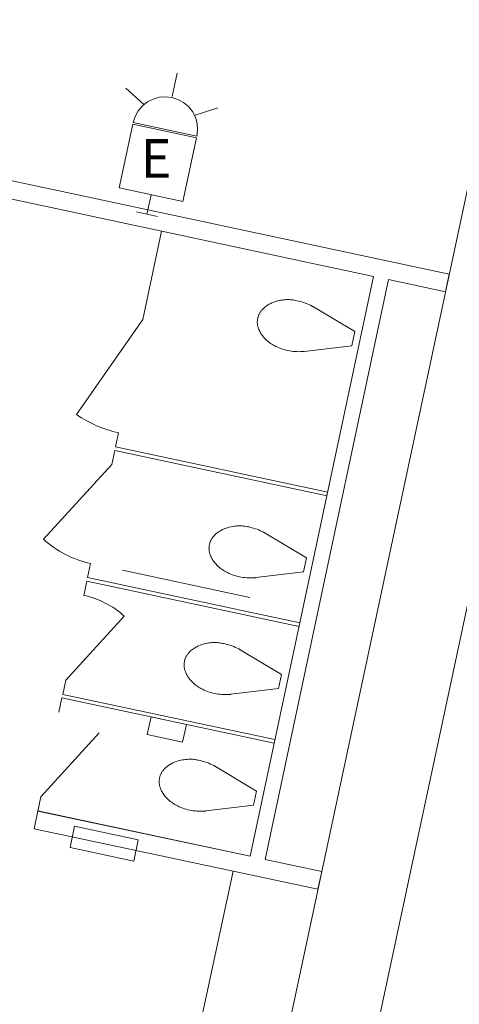
# Model space of a CAD drawing. Units: feet. Extents: x 1 to 1049, y 18 to 847.
# Drawn here: x 761 to 771, y 366 to 388 of the extents above; entities that cross this region are included whole.
import ezdxf

# ---------------------------------------------------------------- set-up
doc = ezdxf.new("R2010")
doc.units = ezdxf.units.FT
doc.header["$LTSCALE"] = 40
doc.header["$MEASUREMENT"] = 0
doc.layers.get('0').update_dxf_attribs({"lineweight": 15})
doc.layers.add('PLAN', color=7, linetype='Continuous', lineweight=15)
doc.layers.add('UTIL', color=7, linetype='Continuous', lineweight=15)
doc.styles.add('Times', font='Times')

# ---------------------------------------------------------------- blocks, each defined once
blk = doc.blocks.new('Group-7')
at = {"color": 0, "linetype": 'Continuous', "lineweight": 15, "transparency": 33554687}
for points in [[(197.67642, -130.35792, 0), (197.74592, -130.03192, 0)], [(202.63592, -131.07508, 0), (197.74592, -130.03183, 0)], [(199.71033, -130.877, 0), (199.79733, -130.4695, 0), (200.61233, -130.64342, 0), (200.52533, -131.05092, 0), (199.71033, -130.877, 0), (199.71033, -130.877, 0)], [(197.25908, -132.31383, 0), (198.603, -130.83525, 0)], [(199.99425, -131.87483, 0), (199.99758, -131.86042, 0), (200.00142, -131.84617, 0), (200.00583, -131.832, 0), (200.01067, -131.81808, 0), (200.016, -131.80425, 0), (200.02183, -131.79067, 0), (200.02817, -131.77733, 0), (200.035, -131.76417, 0), (200.04225, -131.75125, 0), (200.04992, -131.73867, 0), (200.05808, -131.72633, 0), (200.06667, -131.71425, 0), (200.07575, -131.70258, 0), (200.08517, -131.69117, 0), (200.095, -131.68008, 0), (200.11083, -131.6635, 0), (200.12733, -131.64742, 0), (200.14433, -131.63192, 0), (200.16192, -131.61708, 0), (200.18, -131.60283, 0), (200.19858, -131.58925, 0), (200.21758, -131.57642, 0), (200.23708, -131.56417, 0), (200.257, -131.55267, 0), (200.27733, -131.54183, 0), (200.298, -131.53175, 0), (200.319, -131.52242, 0), (200.35192, -131.50917, 0), (200.38525, -131.49717, 0), (200.41908, -131.48633, 0), (200.45317, -131.47675, 0), (200.48767, -131.4685, 0), (200.52242, -131.46142, 0), (200.55742, -131.45567, 0), (200.59258, -131.45117, 0), (200.62792, -131.448, 0), (200.6585, -131.44633, 0), (200.68908, -131.44567, 0), (200.71967, -131.44608, 0), (200.75025, -131.44758, 0), (200.78075, -131.45008, 0), (200.81117, -131.45367, 0), (200.84142, -131.45825, 0), (200.87142, -131.46392, 0), (200.90133, -131.47058, 0), (200.93092, -131.47825, 0), (200.93092, -131.47825, 0), (200.97167, -131.48767, 0), (201.01208, -131.49858, 0), (201.05208, -131.51083, 0), (201.09167, -131.52458, 0), (201.13067, -131.53967, 0), (201.16917, -131.55608, 0), (201.207, -131.57392, 0), (201.24425, -131.59308, 0), (201.25142, -131.597, 0), (201.25858, -131.60092, 0), (201.26575, -131.605, 0), (201.27283, -131.60908, 0), (201.27992, -131.61325, 0)], [(202.2295, -132.18133, 0), (201.27992, -131.61325, 0)], [(201.06117, -132.63833, 0), (201.05308, -132.63925, 0), (201.04492, -132.64017, 0), (201.03675, -132.64092, 0), (201.02858, -132.64167, 0), (201.02042, -132.64225, 0), (201.02042, -132.64225, 0), (200.97858, -132.6445, 0), (200.93675, -132.64533, 0), (200.89492, -132.64467, 0), (200.85317, -132.6425, 0), (200.81142, -132.63892, 0), (200.76992, -132.63375, 0), (200.72858, -132.62725, 0), (200.6875, -132.61925, 0), (200.64675, -132.60975, 0), (200.60633, -132.59892, 0), (200.56633, -132.58658, 0), (200.52683, -132.57283, 0), (200.48775, -132.55775, 0), (200.44933, -132.54133, 0), (200.41142, -132.5235, 0), (200.37417, -132.50442, 0), (200.34625, -132.48875, 0), (200.31892, -132.47208, 0), (200.29217, -132.45442, 0), (200.26608, -132.43583, 0), (200.24075, -132.41625, 0), (200.21608, -132.39575, 0), (200.19225, -132.37442, 0), (200.16917, -132.35225, 0), (200.14692, -132.32917, 0), (200.1315, -132.31208, 0), (200.11675, -132.29442, 0), (200.10258, -132.27625, 0), (200.08917, -132.25767, 0), (200.07633, -132.2385, 0), (200.06425, -132.219, 0), (200.05283, -132.199, 0), (200.04208, -132.17867, 0), (200.03217, -132.15792, 0), (200.02292, -132.13683, 0), (200.01442, -132.11542, 0), (200.00675, -132.09375, 0), (200.00225, -132.07967, 0), (199.99833, -132.06542, 0), (199.99483, -132.051, 0), (199.99192, -132.0365, 0), (199.9895, -132.02192, 0), (199.98758, -132.00725, 0), (199.98625, -131.9925, 0), (199.98542, -131.97775, 0), (199.98508, -131.963, 0), (199.98533, -131.94817, 0), (199.98608, -131.93342, 0), (199.98733, -131.91867, 0), (199.98908, -131.904, 0), (199.99142, -131.88942, 0), (199.99425, -131.87483, 0)], [(197.1895, -132.63983, 0), (197.25908, -132.31383, 0)], [(202.2295, -132.18133, 0), (202.15992, -132.50733, 0)], [(202.15992, -132.50733, 0), (201.06125, -132.63833, 0)], [(202.0795, -133.68308, 0), (197.1895, -132.63983, 0)]]:
    blk.add_polyline3d(points, dxfattribs=at)
blk = doc.blocks.new('Group-8')
at = {"color": 0, "linetype": 'Continuous', "lineweight": 15, "transparency": 33554687}
for points in [[(200.568, -129.18542, 0), (200.57133, -129.171, 0), (200.57517, -129.15667, 0), (200.57958, -129.14258, 0), (200.58442, -129.12858, 0), (200.58975, -129.11483, 0), (200.59558, -129.10125, 0), (200.60192, -129.08783, 0), (200.60875, -129.07467, 0), (200.616, -129.06183, 0), (200.62375, -129.04917, 0), (200.63192, -129.03683, 0), (200.6405, -129.02483, 0), (200.6495, -129.01308, 0), (200.65892, -129.00167, 0), (200.66875, -128.99067, 0), (200.68458, -128.974, 0), (200.70108, -128.95792, 0), (200.71808, -128.94242, 0), (200.73567, -128.92758, 0), (200.75375, -128.91333, 0), (200.77233, -128.89983, 0), (200.79142, -128.88692, 0), (200.81083, -128.87467, 0), (200.83075, -128.86317, 0), (200.85108, -128.85233, 0), (200.87175, -128.84225, 0), (200.89275, -128.83292, 0), (200.92567, -128.81967, 0), (200.95908, -128.80767, 0), (200.99283, -128.79683, 0), (201.027, -128.78733, 0), (201.0615, -128.779, 0), (201.09625, -128.772, 0), (201.13125, -128.76617, 0), (201.16642, -128.76167, 0), (201.20175, -128.7585, 0), (201.23225, -128.75683, 0), (201.26283, -128.75617, 0), (201.29342, -128.75658, 0), (201.324, -128.75808, 0), (201.3545, -128.76058, 0), (201.38492, -128.76417, 0), (201.41517, -128.76875, 0), (201.44525, -128.77442, 0), (201.47508, -128.78108, 0), (201.50475, -128.78875, 0), (201.50467, -128.78875, 0), (201.5455, -128.79817, 0), (201.58592, -128.80908, 0), (201.62592, -128.82142, 0), (201.66542, -128.83508, 0), (201.70442, -128.85017, 0), (201.74292, -128.86667, 0), (201.78083, -128.88442, 0), (201.818, -128.90358, 0), (201.82525, -128.9075, 0), (201.83242, -128.91142, 0), (201.8395, -128.9155, 0), (201.84658, -128.91958, 0), (201.85367, -128.92375, 0)], [(202.80325, -129.49183, 0), (201.85367, -128.92383, 0)], [(201.635, -129.94892, 0), (201.62683, -129.94983, 0), (201.61867, -129.95067, 0), (201.6105, -129.95142, 0), (201.60233, -129.95217, 0), (201.59417, -129.95275, 0), (201.59417, -129.95275, 0), (201.55242, -129.95508, 0), (201.51058, -129.95583, 0), (201.46875, -129.95517, 0), (201.42692, -129.953, 0), (201.38525, -129.94942, 0), (201.34367, -129.94433, 0), (201.30233, -129.93775, 0), (201.26125, -129.92975, 0), (201.2205, -129.92025, 0), (201.18008, -129.90942, 0), (201.14008, -129.89708, 0), (201.10058, -129.88342, 0), (201.06158, -129.86833, 0), (201.02308, -129.85183, 0), (200.98517, -129.83408, 0), (200.948, -129.81492, 0), (200.92, -129.79925, 0), (200.89267, -129.78258, 0), (200.86592, -129.76492, 0), (200.83992, -129.74633, 0), (200.8145, -129.72675, 0), (200.78983, -129.70633, 0), (200.766, -129.68492, 0), (200.74292, -129.66275, 0), (200.72067, -129.63975, 0), (200.70525, -129.62258, 0), (200.6905, -129.60492, 0), (200.67642, -129.58683, 0), (200.66292, -129.56817, 0), (200.65017, -129.549, 0), (200.638, -129.5295, 0), (200.62658, -129.5095, 0), (200.61592, -129.48917, 0), (200.60592, -129.46842, 0), (200.59667, -129.44733, 0), (200.58825, -129.426, 0), (200.5805, -129.40425, 0), (200.576, -129.39017, 0), (200.57208, -129.37592, 0), (200.56867, -129.3615, 0), (200.56567, -129.34708, 0), (200.56325, -129.33242, 0), (200.56142, -129.31775, 0), (200.56, -129.30308, 0), (200.55917, -129.28825, 0), (200.55883, -129.2735, 0), (200.55908, -129.25867, 0), (200.55983, -129.24392, 0), (200.56108, -129.22917, 0), (200.56283, -129.2145, 0), (200.56517, -129.19992, 0), (200.568, -129.18542, 0)], [(202.80325, -129.49183, 0), (202.73367, -129.81783, 0)], [(202.73367, -129.81783, 0), (201.635, -129.94883, 0)]]:
    blk.add_polyline3d(points, dxfattribs=at)
blk = doc.blocks.new('Group-11')
at = {"color": 0, "linetype": 'Continuous', "lineweight": 15, "transparency": 33554687}
for points in [[(202.2545, -121.27992, 0), (202.25783, -121.2655, 0), (202.26167, -121.25125, 0), (202.26608, -121.23708, 0), (202.27092, -121.22317, 0), (202.27625, -121.20933, 0), (202.28208, -121.19575, 0), (202.28842, -121.18242, 0), (202.29525, -121.16925, 0), (202.3025, -121.15633, 0), (202.31025, -121.14375, 0), (202.31842, -121.13142, 0), (202.327, -121.11942, 0), (202.336, -121.10767, 0), (202.34542, -121.09625, 0), (202.35525, -121.08517, 0), (202.37108, -121.06858, 0), (202.38758, -121.0525, 0), (202.40458, -121.037, 0), (202.42217, -121.02217, 0), (202.44025, -121.00792, 0), (202.45883, -120.99433, 0), (202.47792, -120.98142, 0), (202.49733, -120.96925, 0), (202.51725, -120.95775, 0), (202.53758, -120.94692, 0), (202.55825, -120.93683, 0), (202.57925, -120.9275, 0), (202.61217, -120.91425, 0), (202.64558, -120.90225, 0), (202.67933, -120.89142, 0), (202.7135, -120.88183, 0), (202.748, -120.87358, 0), (202.78275, -120.8665, 0), (202.81767, -120.86075, 0), (202.85292, -120.85625, 0), (202.88825, -120.85308, 0), (202.91875, -120.85142, 0), (202.94933, -120.85075, 0), (202.97992, -120.85117, 0), (203.0105, -120.85267, 0), (203.041, -120.85517, 0), (203.07142, -120.85875, 0), (203.10167, -120.86333, 0), (203.13175, -120.869, 0), (203.16158, -120.87567, 0), (203.19125, -120.88333, 0), (203.19117, -120.88333, 0), (203.232, -120.89275, 0), (203.27242, -120.90367, 0), (203.31242, -120.91592, 0), (203.35192, -120.92967, 0), (203.39092, -120.94475, 0), (203.42942, -120.96125, 0), (203.46733, -120.979, 0), (203.5045, -120.99817, 0), (203.51175, -121.00208, 0), (203.51892, -121.006, 0), (203.526, -121.01008, 0), (203.53308, -121.01417, 0), (203.54017, -121.01833, 0)], [(204.48975, -121.58642, 0), (203.54017, -121.01833, 0)], [(203.3215, -122.04342, 0), (203.31333, -122.04433, 0), (203.30517, -122.04525, 0), (203.297, -122.046, 0), (203.28883, -122.04675, 0), (203.28067, -122.04733, 0), (203.28067, -122.04733, 0), (203.23892, -122.04958, 0), (203.19708, -122.05042, 0), (203.15525, -122.04975, 0), (203.11342, -122.04758, 0), (203.07175, -122.044, 0), (203.03017, -122.03883, 0), (202.98883, -122.03233, 0), (202.94775, -122.02433, 0), (202.907, -122.01483, 0), (202.86658, -122.004, 0), (202.82658, -121.99167, 0), (202.78708, -121.978, 0), (202.74808, -121.96283, 0), (202.70958, -121.94642, 0), (202.67167, -121.92858, 0), (202.6345, -121.9095, 0), (202.6065, -121.89383, 0), (202.57917, -121.87717, 0), (202.55242, -121.8595, 0), (202.52642, -121.84092, 0), (202.501, -121.82133, 0), (202.47633, -121.80083, 0), (202.4525, -121.7795, 0), (202.42942, -121.75733, 0), (202.40717, -121.73425, 0), (202.39175, -121.71717, 0), (202.377, -121.6995, 0), (202.36292, -121.68133, 0), (202.34942, -121.66275, 0), (202.33667, -121.64358, 0), (202.3245, -121.62408, 0), (202.31308, -121.60408, 0), (202.30242, -121.58375, 0), (202.29242, -121.563, 0), (202.28317, -121.54192, 0), (202.27475, -121.5205, 0), (202.267, -121.49883, 0), (202.2625, -121.48475, 0), (202.25858, -121.4705, 0), (202.25517, -121.45608, 0), (202.25217, -121.44158, 0), (202.24975, -121.427, 0), (202.24792, -121.41233, 0), (202.2465, -121.39758, 0), (202.24567, -121.38283, 0), (202.24533, -121.36808, 0), (202.24558, -121.35325, 0), (202.24633, -121.3385, 0), (202.24758, -121.32375, 0), (202.24933, -121.30908, 0), (202.25167, -121.2945, 0), (202.2545, -121.27992, 0)], [(204.48975, -121.58642, 0), (204.42017, -121.91242, 0)], [(204.42017, -121.91242, 0), (203.3215, -122.04342, 0)]]:
    blk.add_polyline3d(points, dxfattribs=at)
blk = doc.blocks.new('Group-56')
at = {"color": 0, "linetype": 'Continuous', "lineweight": 15, "transparency": 33554687}
for points in [[(201.14175, -126.49592, 0), (201.14508, -126.4815, 0), (201.149, -126.46725, 0), (201.15333, -126.45308, 0), (201.15817, -126.43908, 0), (201.16358, -126.42533, 0), (201.16942, -126.41175, 0), (201.17575, -126.39833, 0), (201.1825, -126.38525, 0), (201.18975, -126.37233, 0), (201.1975, -126.35967, 0), (201.20567, -126.34742, 0), (201.21425, -126.33533, 0), (201.22325, -126.32358, 0), (201.23267, -126.31225, 0), (201.2425, -126.30117, 0), (201.25842, -126.2845, 0), (201.27483, -126.26842, 0), (201.29192, -126.253, 0), (201.30942, -126.23808, 0), (201.3275, -126.22392, 0), (201.34608, -126.21033, 0), (201.36517, -126.19742, 0), (201.38467, -126.18517, 0), (201.40458, -126.17367, 0), (201.42483, -126.16283, 0), (201.4455, -126.15275, 0), (201.46658, -126.14342, 0), (201.49942, -126.13017, 0), (201.53283, -126.11817, 0), (201.56658, -126.10742, 0), (201.60075, -126.09783, 0), (201.63525, -126.0895, 0), (201.67, -126.0825, 0), (201.705, -126.07675, 0), (201.74017, -126.07225, 0), (201.7755, -126.069, 0), (201.806, -126.06733, 0), (201.83667, -126.06675, 0), (201.86725, -126.06717, 0), (201.89775, -126.06858, 0), (201.92825, -126.07117, 0), (201.95867, -126.07467, 0), (201.98892, -126.07933, 0), (202.019, -126.08492, 0), (202.04883, -126.09158, 0), (202.0785, -126.09925, 0), (202.0785, -126.09925, 0), (202.11925, -126.10875, 0), (202.15967, -126.11958, 0), (202.19967, -126.13192, 0), (202.23917, -126.14558, 0), (202.27825, -126.16075, 0), (202.31667, -126.17717, 0), (202.35458, -126.195, 0), (202.39175, -126.21408, 0), (202.399, -126.218, 0), (202.40617, -126.222, 0), (202.41325, -126.226, 0), (202.42042, -126.23017, 0), (202.42742, -126.23433, 0)], [(203.377, -126.80233, 0), (202.42742, -126.23433, 0)], [(202.20875, -127.25942, 0), (202.20058, -127.26033, 0), (202.1925, -127.26117, 0), (202.18433, -127.262, 0), (202.17617, -127.26267, 0), (202.168, -127.26333, 0), (202.16792, -127.26333, 0), (202.12617, -127.26558, 0), (202.08433, -127.26633, 0), (202.0425, -127.26567, 0), (202.00067, -127.26358, 0), (201.959, -127.25992, 0), (201.9175, -127.25483, 0), (201.87617, -127.24825, 0), (201.83508, -127.24025, 0), (201.79433, -127.23083, 0), (201.75392, -127.21992, 0), (201.71392, -127.20767, 0), (201.67433, -127.19392, 0), (201.63533, -127.17883, 0), (201.59683, -127.16233, 0), (201.559, -127.14458, 0), (201.52175, -127.12542, 0), (201.49383, -127.10975, 0), (201.46642, -127.09308, 0), (201.43975, -127.0755, 0), (201.41367, -127.05683, 0), (201.38825, -127.03733, 0), (201.36367, -127.01683, 0), (201.33975, -126.9955, 0), (201.31667, -126.97325, 0), (201.29442, -126.95025, 0), (201.27908, -126.93308, 0), (201.26425, -126.9155, 0), (201.25017, -126.89733, 0), (201.23667, -126.87867, 0), (201.22392, -126.85958, 0), (201.21175, -126.84, 0), (201.20033, -126.82, 0), (201.18967, -126.79967, 0), (201.17967, -126.77892, 0), (201.1705, -126.75783, 0), (201.162, -126.7365, 0), (201.15425, -126.71483, 0), (201.14983, -126.70067, 0), (201.14583, -126.68642, 0), (201.14242, -126.67208, 0), (201.1395, -126.65758, 0), (201.13708, -126.643, 0), (201.13517, -126.62833, 0), (201.13383, -126.61358, 0), (201.13292, -126.59883, 0), (201.13267, -126.584, 0), (201.13283, -126.56925, 0), (201.13358, -126.55442, 0), (201.13483, -126.53975, 0), (201.13667, -126.525, 0), (201.13892, -126.51042, 0), (201.14175, -126.49592, 0)], [(203.377, -126.80233, 0), (203.3075, -127.12833, 0)], [(203.3075, -127.12833, 0), (202.20875, -127.25942, 0)]]:
    blk.add_polyline3d(points, dxfattribs=at)
blk = doc.blocks.new('HEW')
at = {"color": 0, "lineweight": 5, "transparency": 33554687}
for points in [[(0.00258, 2.77217, 0), (0.00258, 3.32167, 0)], [(-0.60633, 2.46233, 0), (-1.08217, 2.737, 0)], [(0.75, 2, 0), (0.73558, 2.14617, 0), (0.693, 2.28692, 0), (0.62367, 2.41658, 0), (0.53042, 2.53025, 0), (0.41675, 2.62358, 0), (0.28708, 2.69292, 0), (0.14633, 2.73558, 0), (0, 2.75, 0), (-0.14633, 2.73558, 0), (-0.28708, 2.69292, 0), (-0.41675, 2.62358, 0), (-0.53042, 2.53025, 0), (-0.62367, 2.41658, 0), (-0.693, 2.28692, 0), (-0.73567, 2.14617, 0), (-0.75, 2, 0), (0.75, 2, 0), (0.75, 2, 0)], [(0.6115, 2.46233, 0), (1.08742, 2.737, 0)], [(-0.75, 0.45833, 0), (0.75, 0.45833, 0), (0.75, 1.95833, 0), (-0.75, 1.95833, 0), (-0.75, 0.45833, 0)], [(0, 0.45833, 0), (0, 0, 0)], [(-0.25, 0, 0), (0.25, 0, 0)]]:
    blk.add_polyline3d(points, dxfattribs=at)

msp = doc.modelspace()

# ---------------------------------------------------------------- linework, layer by layer
at = {"layer": 'PLAN', "linetype": 'Continuous', "lineweight": 15, "transparency": 33554687}
for p, q in [((777.884, 404.847), (768.837, 362.438)), ((756.059, 385.531), (771.036, 382.336)), ((755.972, 385.124), (769.292, 382.282)), ((771.523, 384.618), (766.882, 362.855)), ((764.41, 383.323), (763.975, 381.286)), ((769.292, 382.282), (766.45, 368.914)), ((771.036, 382.336), (770.949, 381.928)), ((769.638, 382.208), (766.797, 368.84)), ((770.949, 381.928), (769.638, 382.208)), ((763.975, 381.286), (762.45, 379.098)), ((763.419, 378.678), (763.349, 378.352)), ((763.262, 377.945), (763.332, 378.271)), ((768.222, 377.227), (763.332, 378.271)), ((768.239, 377.309), (763.349, 378.352)), ((763.262, 377.945), (761.687, 376.223)), ((762.706, 375.337), (762.775, 375.663)), ((763.51, 375.506), (766.444, 374.88)), ((762.619, 374.929), (762.688, 375.255)), ((767.578, 374.212), (762.688, 375.255)), ((767.578, 374.212), (762.688, 375.255)), ((767.578, 374.212), (762.688, 375.255)), ((767.596, 374.293), (762.706, 375.337)), ((767.596, 374.293), (762.706, 375.337)), ((762.201, 372.973), (763.545, 374.452)), ((762.132, 372.647), (762.201, 372.973)), ((767.022, 371.604), (762.132, 372.647)), ((761.471, 369.55), (761.558, 369.958)), ((761.558, 369.958), (766.45, 368.914)), ((768.011, 368.155), (761.471, 369.55)), ((768.098, 368.562), (766.797, 368.84)), ((765.03, 363.761), (766.055, 368.572)), ((768.011, 368.155), (768.098, 368.562))]:
    msp.add_line(p, q, dxfattribs=at)
at = {"layer": 'PLAN', "linetype": 'Continuous', "lineweight": 15, "transparency": 33554687, "flags": 128}
msp.add_lwpolyline([(763.768, 368.804), (762.301, 369.117), (762.406, 369.606), (763.873, 369.293), (763.768, 368.804)], close=True, dxfattribs=at)
at = {"layer": 'PLAN', "linetype": 'Continuous', "lineweight": 15, "transparency": 33554687}
for centre, radius, start, end in [((763.975, 381.286), 2.667, 235.1176, 257.9564), ((763.262, 377.945), 2.333, 227.5299, 257.9552), ((762.204, 372.987), 1.986, 47.5319, 77.9564)]:
    msp.add_arc(centre, radius, start, end, dxfattribs=at)

# ---------------------------------------------------------------- block references
at = {"layer": 'PLAN', "transparency": 33554687}
for name in ['Group-11', 'Group-56', 'Group-8', 'Group-7']:
    msp.add_blockref(name, (564.369, 502.597), dxfattribs=at)
at = {"layer": 'UTIL', "transparency": 33554687, "rotation": 347.9572157310695}
msp.add_blockref('HEW', (764.073, 383.717), dxfattribs=at)

# ---------------------------------------------------------------- texts
at = {"transparency": 33554687, "insert": (764.283, 384.886), "char_height": 0.892, "attachment_point": 5, "line_spacing_factor": 0.898351, "style": 'Times'}
msp.add_mtext('E', dxfattribs=at)

doc.saveas('drawing.dxf')
